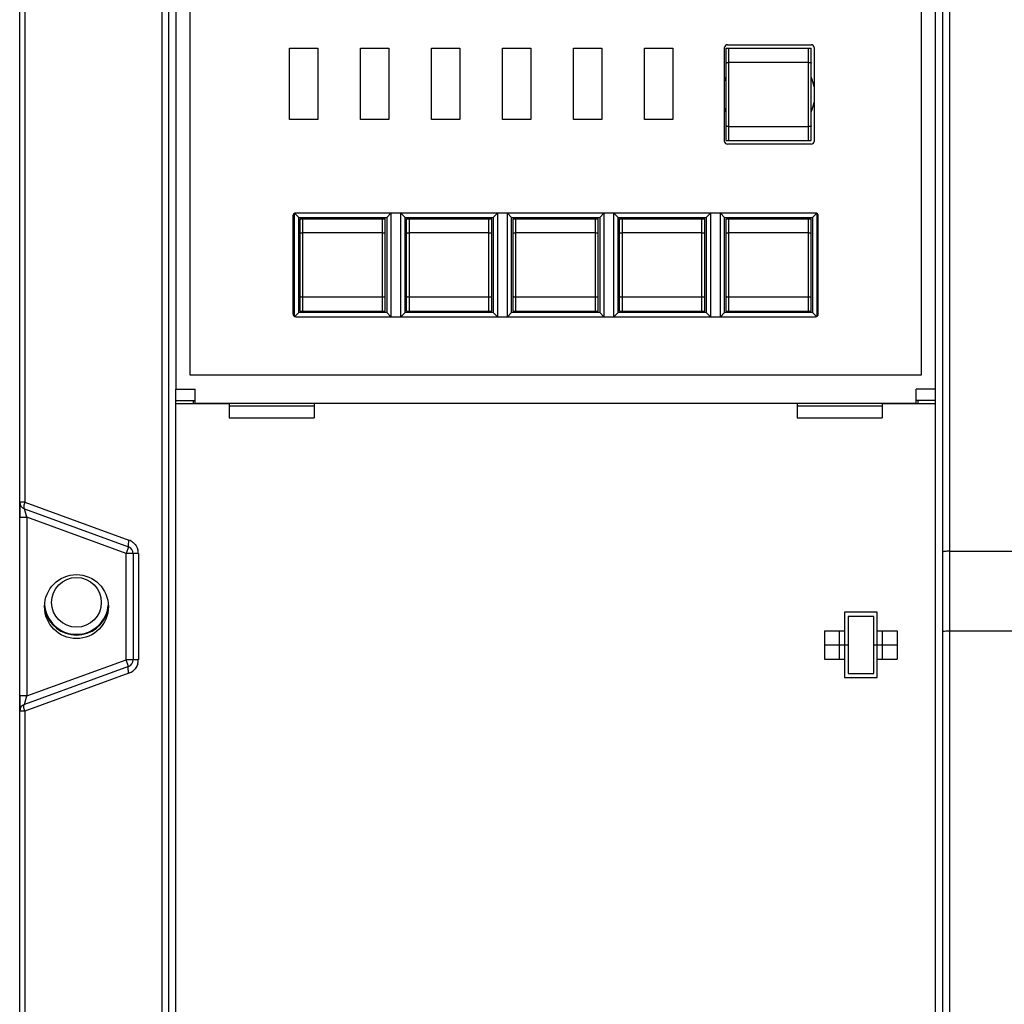
# Model space of a CAD drawing. Units: millimetres. Extents: x 3317 to 10757, y 12763 to 20559.
# Drawn here: x 3740 to 3809, y 15894 to 15963 of the extents above; entities that cross this region are included whole.
import ezdxf

# ---------------------------------------------------------------- set-up
doc = ezdxf.new("R2010")
doc.units = ezdxf.units.MM
for name, color, linetype in [('50613460301_DXF_CONTINUOUS_LINE', 7, 'Continuous'), ('50613460302_DXF_CONTINUOUS_LINE', 7, 'Continuous'), ('56013471001_DXF_CONTINUOUS_LINE', 7, 'Continuous'), ('64263471002_DXF_CONTINUOUS_LINE', 7, 'Continuous'), ('64613471001_DXF_CONTINUOUS_LINE', 7, 'Continuous'), ('64613471002_DXF_CONTINUOUS_LINE', 7, 'Continuous'), ('79613460301_DXF_CONTINUOUS_LINE', 7, 'Continuous'), ('COVER_KNOB_ODXF_CONTINUOUS_LINE', 7, 'Continuous'), ('COVER_OCR_TSDXF_CONTINUOUS_LINE', 7, 'Continuous'), ('WINDOW_A_OCRDXF_CONTINUOUS_LINE', 7, 'Continuous')]:
    doc.layers.add(name, color=color, linetype=linetype)

msp = doc.modelspace()

# ---------------------------------------------------------------- linework, layer by layer
at = {"layer": '50613460301_DXF_CONTINUOUS_LINE', "linetype": 'Continuous'}
for p, q in [((3759.8922, 15942.4902), (3759.8922, 15948.9902)), ((3759.8922, 15948.9902), (3765.8922, 15948.9902)), ((3760.0922, 15942.4902), (3760.0922, 15948.9902)), ((3765.6922, 15942.4902), (3765.6922, 15948.9902)), ((3765.8922, 15942.4902), (3765.8922, 15948.9902)), ((3767.3922, 15942.4902), (3767.3922, 15948.9902)), ((3767.3922, 15948.9902), (3773.3922, 15948.9902)), ((3767.5922, 15942.4902), (3767.5922, 15948.9902)), ((3773.1922, 15942.4902), (3773.1922, 15948.9902)), ((3773.3922, 15942.4902), (3773.3922, 15948.9902)), ((3774.8922, 15942.4902), (3774.8922, 15948.9902)), ((3774.8922, 15948.9902), (3780.8922, 15948.9902)), ((3775.0922, 15942.4902), (3775.0922, 15948.9902)), ((3780.6922, 15942.4902), (3780.6922, 15948.9902)), ((3780.8922, 15942.4902), (3780.8922, 15948.9902)), ((3782.3922, 15942.4902), (3782.3922, 15948.9902)), ((3782.3922, 15948.9902), (3788.3922, 15948.9902)), ((3782.5922, 15942.4902), (3782.5922, 15948.9902)), ((3788.1922, 15942.4902), (3788.1922, 15948.9902)), ((3788.3922, 15942.4902), (3788.3922, 15948.9902)), ((3789.8922, 15942.4902), (3789.8922, 15948.9902)), ((3789.8922, 15948.9902), (3795.8922, 15948.9902)), ((3790.0922, 15942.4902), (3790.0922, 15948.9902)), ((3795.6922, 15942.4902), (3795.6922, 15948.9902)), ((3795.8922, 15942.4902), (3795.8922, 15948.9902)), ((3765.6922, 15947.9902), (3760.0922, 15947.9902)), ((3773.1922, 15947.9902), (3767.5922, 15947.9902)), ((3780.6922, 15947.9902), (3775.0922, 15947.9902)), ((3788.1922, 15947.9902), (3782.5922, 15947.9902)), ((3795.6922, 15947.9902), (3790.0922, 15947.9902)), ((3760.0922, 15943.4902), (3765.6922, 15943.4902)), ((3767.5922, 15943.4902), (3773.1922, 15943.4902)), ((3775.0922, 15943.4902), (3780.6922, 15943.4902)), ((3782.5922, 15943.4902), (3788.1922, 15943.4902)), ((3790.0922, 15943.4902), (3795.6922, 15943.4902)), ((3759.8922, 15942.4902), (3765.8922, 15942.4902)), ((3767.3922, 15942.4902), (3773.3922, 15942.4902)), ((3774.8922, 15942.4902), (3780.8922, 15942.4902)), ((3782.3922, 15942.4902), (3788.3922, 15942.4902)), ((3789.8922, 15942.4902), (3795.8922, 15942.4902))]:
    msp.add_line(p, q, dxfattribs=at)
for points, knots in [([(3760.0922, 15947.9902), (3760.0664, 15947.9902), (3760.0185, 15947.9879), (3759.9629, 15947.9801), (3759.9267, 15947.9698), (3759.9064, 15947.9616), (3759.8922, 15947.9507), (3759.8922, 15947.9429)], [0, 0, 0, 0, 0.3657379, 0.6758272, 0.7966977, 0.890448, 1, 1, 1, 1]), ([(3765.8922, 15947.9429), (3765.8922, 15947.9507), (3765.8781, 15947.9616), (3765.8578, 15947.9698), (3765.8216, 15947.9801), (3765.766, 15947.9879), (3765.7181, 15947.9902), (3765.6922, 15947.9902)], [0, 0, 0, 0, 0.109552, 0.2033023, 0.3241728, 0.6342621, 1, 1, 1, 1]), ([(3767.5922, 15947.9902), (3767.5664, 15947.9902), (3767.5185, 15947.9879), (3767.4629, 15947.9801), (3767.4267, 15947.9698), (3767.4064, 15947.9616), (3767.3922, 15947.9507), (3767.3922, 15947.9429)], [0, 0, 0, 0, 0.3657379, 0.6758272, 0.7966977, 0.890448, 1, 1, 1, 1]), ([(3773.3922, 15947.9429), (3773.3922, 15947.9507), (3773.3781, 15947.9616), (3773.3578, 15947.9698), (3773.3216, 15947.9801), (3773.266, 15947.9879), (3773.2181, 15947.9902), (3773.1922, 15947.9902)], [0, 0, 0, 0, 0.109552, 0.2033023, 0.3241728, 0.6342621, 1, 1, 1, 1]), ([(3775.0922, 15947.9902), (3775.0664, 15947.9902), (3775.0185, 15947.9879), (3774.9629, 15947.9801), (3774.9267, 15947.9698), (3774.9064, 15947.9616), (3774.8922, 15947.9507), (3774.8922, 15947.9429)], [0, 0, 0, 0, 0.3657379, 0.6758272, 0.7966977, 0.890448, 1, 1, 1, 1]), ([(3780.8922, 15947.9429), (3780.8922, 15947.9507), (3780.8781, 15947.9616), (3780.8578, 15947.9698), (3780.8216, 15947.9801), (3780.766, 15947.9879), (3780.7181, 15947.9902), (3780.6922, 15947.9902)], [0, 0, 0, 0, 0.109552, 0.2033023, 0.3241728, 0.6342621, 1, 1, 1, 1]), ([(3782.5922, 15947.9902), (3782.5664, 15947.9902), (3782.5185, 15947.9879), (3782.4629, 15947.9801), (3782.4267, 15947.9698), (3782.4064, 15947.9616), (3782.3922, 15947.9507), (3782.3922, 15947.9429)], [0, 0, 0, 0, 0.3657379, 0.6758272, 0.7966977, 0.890448, 1, 1, 1, 1]), ([(3788.3922, 15947.9429), (3788.3922, 15947.9507), (3788.3781, 15947.9616), (3788.3578, 15947.9698), (3788.3216, 15947.9801), (3788.266, 15947.9879), (3788.2181, 15947.9902), (3788.1922, 15947.9902)], [0, 0, 0, 0, 0.109552, 0.2033023, 0.3241728, 0.6342621, 1, 1, 1, 1]), ([(3790.0922, 15947.9902), (3790.0664, 15947.9902), (3790.0185, 15947.9879), (3789.9629, 15947.9801), (3789.9267, 15947.9698), (3789.9064, 15947.9616), (3789.8922, 15947.9507), (3789.8922, 15947.9429)], [0, 0, 0, 0, 0.3657379, 0.6758272, 0.7966977, 0.890448, 1, 1, 1, 1]), ([(3795.8922, 15947.9429), (3795.8922, 15947.9507), (3795.8781, 15947.9616), (3795.8578, 15947.9698), (3795.8216, 15947.9801), (3795.766, 15947.9879), (3795.7181, 15947.9902), (3795.6922, 15947.9902)], [0, 0, 0, 0, 0.109552, 0.2033023, 0.3241728, 0.6342621, 1, 1, 1, 1]), ([(3759.8922, 15943.5374), (3759.8922, 15943.5296), (3759.9064, 15943.5187), (3759.9267, 15943.5105), (3759.9629, 15943.5002), (3760.0185, 15943.4924), (3760.0664, 15943.4902), (3760.0922, 15943.4902)], [0, 0, 0, 0, 0.109552, 0.2033023, 0.3241728, 0.6342621, 1, 1, 1, 1]), ([(3765.6922, 15943.4902), (3765.7181, 15943.4902), (3765.766, 15943.4924), (3765.8216, 15943.5002), (3765.8578, 15943.5105), (3765.8781, 15943.5187), (3765.8922, 15943.5296), (3765.8922, 15943.5374)], [0, 0, 0, 0, 0.3657379, 0.6758272, 0.7966977, 0.890448, 1, 1, 1, 1]), ([(3767.3922, 15943.5374), (3767.3922, 15943.5296), (3767.4064, 15943.5187), (3767.4267, 15943.5105), (3767.4629, 15943.5002), (3767.5185, 15943.4924), (3767.5664, 15943.4902), (3767.5922, 15943.4902)], [0, 0, 0, 0, 0.109552, 0.2033023, 0.3241728, 0.6342621, 1, 1, 1, 1]), ([(3773.1922, 15943.4902), (3773.2181, 15943.4902), (3773.266, 15943.4924), (3773.3216, 15943.5002), (3773.3578, 15943.5105), (3773.3781, 15943.5187), (3773.3922, 15943.5296), (3773.3922, 15943.5374)], [0, 0, 0, 0, 0.3657379, 0.6758272, 0.7966977, 0.890448, 1, 1, 1, 1]), ([(3774.8922, 15943.5374), (3774.8922, 15943.5296), (3774.9064, 15943.5187), (3774.9267, 15943.5105), (3774.9629, 15943.5002), (3775.0185, 15943.4924), (3775.0664, 15943.4902), (3775.0922, 15943.4902)], [0, 0, 0, 0, 0.109552, 0.2033023, 0.3241728, 0.6342621, 1, 1, 1, 1]), ([(3780.6922, 15943.4902), (3780.7181, 15943.4902), (3780.766, 15943.4924), (3780.8216, 15943.5002), (3780.8578, 15943.5105), (3780.8781, 15943.5187), (3780.8922, 15943.5296), (3780.8922, 15943.5374)], [0, 0, 0, 0, 0.3657379, 0.6758272, 0.7966977, 0.890448, 1, 1, 1, 1]), ([(3782.3922, 15943.5374), (3782.3922, 15943.5296), (3782.4064, 15943.5187), (3782.4267, 15943.5105), (3782.4629, 15943.5002), (3782.5185, 15943.4924), (3782.5664, 15943.4902), (3782.5922, 15943.4902)], [0, 0, 0, 0, 0.109552, 0.2033023, 0.3241728, 0.6342621, 1, 1, 1, 1]), ([(3788.1922, 15943.4902), (3788.2181, 15943.4902), (3788.266, 15943.4924), (3788.3216, 15943.5002), (3788.3578, 15943.5105), (3788.3781, 15943.5187), (3788.3922, 15943.5296), (3788.3922, 15943.5374)], [0, 0, 0, 0, 0.3657379, 0.6758272, 0.7966977, 0.890448, 1, 1, 1, 1]), ([(3789.8922, 15943.5374), (3789.8922, 15943.5296), (3789.9064, 15943.5187), (3789.9267, 15943.5105), (3789.9629, 15943.5002), (3790.0185, 15943.4924), (3790.0664, 15943.4902), (3790.0922, 15943.4902)], [0, 0, 0, 0, 0.109552, 0.2033023, 0.3241728, 0.6342621, 1, 1, 1, 1]), ([(3795.6922, 15943.4902), (3795.7181, 15943.4902), (3795.766, 15943.4924), (3795.8216, 15943.5002), (3795.8578, 15943.5105), (3795.8781, 15943.5187), (3795.8922, 15943.5296), (3795.8922, 15943.5374)], [0, 0, 0, 0, 0.3657379, 0.6758272, 0.7966977, 0.890448, 1, 1, 1, 1])]:
    msp.add_open_spline(points, degree=3, knots=knots, dxfattribs=at)
at = {"layer": '50613460302_DXF_CONTINUOUS_LINE', "linetype": 'Continuous'}
for p, q in [((3789.8922, 15954.4902), (3789.8922, 15960.9902)), ((3789.8922, 15960.9902), (3795.8922, 15960.9902)), ((3790.0922, 15954.4902), (3790.0922, 15960.9902)), ((3795.6922, 15954.4902), (3795.6922, 15960.9902)), ((3795.8922, 15954.4902), (3795.8922, 15960.9902)), ((3795.6922, 15959.9902), (3790.0922, 15959.9902)), ((3790.0922, 15955.4902), (3795.6922, 15955.4902)), ((3789.8922, 15954.4902), (3795.8922, 15954.4902))]:
    msp.add_line(p, q, dxfattribs=at)
for points, knots in [([(3789.8922, 15959.9429), (3789.8922, 15959.9507), (3789.9064, 15959.9616), (3789.9267, 15959.9698), (3789.9629, 15959.9801), (3790.0185, 15959.9879), (3790.0664, 15959.9902), (3790.0922, 15959.9902)], [0, 0, 0, 0, 0.109552, 0.2033023, 0.3241728, 0.6342621, 1, 1, 1, 1]), ([(3795.6922, 15959.9902), (3795.7181, 15959.9902), (3795.766, 15959.9879), (3795.8216, 15959.9801), (3795.8578, 15959.9698), (3795.8781, 15959.9616), (3795.8922, 15959.9507), (3795.8922, 15959.9429)], [0, 0, 0, 0, 0.3657379, 0.6758272, 0.7966977, 0.890448, 1, 1, 1, 1]), ([(3790.0922, 15955.4902), (3790.0664, 15955.4902), (3790.0185, 15955.4924), (3789.9629, 15955.5002), (3789.9267, 15955.5105), (3789.9064, 15955.5187), (3789.8922, 15955.5296), (3789.8922, 15955.5374)], [0, 0, 0, 0, 0.3657379, 0.6758272, 0.7966977, 0.890448, 1, 1, 1, 1]), ([(3795.8922, 15955.5374), (3795.8922, 15955.5296), (3795.8781, 15955.5187), (3795.8578, 15955.5105), (3795.8216, 15955.5002), (3795.766, 15955.4924), (3795.7181, 15955.4902), (3795.6922, 15955.4902)], [0, 0, 0, 0, 0.109552, 0.2033023, 0.3241728, 0.6342621, 1, 1, 1, 1])]:
    msp.add_open_spline(points, degree=3, knots=knots, dxfattribs=at)
at = {"layer": '56013471001_DXF_CONTINUOUS_LINE', "linetype": 'Continuous'}
msp.add_arc((3744.1422, 15921.9902), 2.3, 194.574772, 345.425228, dxfattribs=at)
at = {"layer": '64263471002_DXF_CONTINUOUS_LINE', "linetype": 'Continuous'}
msp.add_circle((3744.1422, 15921.9902), 1.75, dxfattribs=at)
msp.add_arc((3744.1422, 15921.9902), 2.25, 183.893878, 356.10399, dxfattribs=at)
at = {"layer": '64613471001_DXF_CONTINUOUS_LINE', "linetype": 'Continuous'}
for p, q in [((3740.1422, 15837.4902), (3740.1422, 16063.4902)), ((3750.1422, 16063.4902), (3750.1422, 15840.4902)), ((3740.4986, 16041.6401), (3740.4986, 15929.0403)), ((3750.6422, 15857.2902), (3750.6422, 16038.4902)), ((3805.1422, 16038.4902), (3805.1422, 15857.2902)), ((3805.6422, 16038.4902), (3805.6422, 15857.2902)), ((3751.1422, 15935.9902), (3751.1422, 15936.842)), ((3740.4986, 15929.0403), (3740.1422, 15929.0403)), ((3740.4986, 15929.0403), (3747.8406, 15926.368)), ((3740.4712, 15928.5704), (3747.8133, 15925.8981)), ((3740.6422, 15927.9761), (3740.4712, 15928.5704)), ((3740.1422, 15927.9761), (3740.6422, 15927.9761)), ((3740.6422, 15927.9761), (3740.6422, 15915.4042)), ((3747.6422, 15925.4283), (3740.6422, 15927.9761)), ((3747.8133, 15925.8981), (3747.6422, 15925.4283)), ((3805.6422, 15925.5882), (3880.1422, 15925.5882)), ((3747.6422, 15917.952), (3747.6422, 15925.4283)), ((3748.4986, 15925.4283), (3747.6422, 15925.4283)), ((3748.1422, 15925.4283), (3748.1422, 15917.952)), ((3748.4986, 15925.4283), (3748.4986, 15917.952)), ((3805.6422, 15919.9902), (3880.1422, 15919.9902)), ((3740.6422, 15915.4042), (3747.6422, 15917.952)), ((3747.8133, 15917.4822), (3747.6422, 15917.952)), ((3748.4986, 15917.952), (3747.6422, 15917.952)), ((3747.8133, 15917.4822), (3740.4712, 15914.8099)), ((3747.8406, 15917.0123), (3740.4986, 15914.3401)), ((3740.6422, 15915.4042), (3740.1422, 15915.4042)), ((3740.4712, 15914.8099), (3740.6422, 15915.4042)), ((3740.4986, 15914.3401), (3740.1422, 15914.3401)), ((3740.4986, 15914.3401), (3740.4986, 15875.6403))]:
    msp.add_line(p, q, dxfattribs=at)
msp.add_circle((3744.1422, 15921.6902), 2.25, dxfattribs=at)
for centre, radius, start, end in [((3740.6422, 15929.0403), 0.5, 180, 250), ((3747.4953, 15925.4225), 1.0066, 51.452735, 69.938504), ((3747.6422, 15925.4283), 0.5, 0, 70), ((3747.4986, 15925.4283), 1, 47.66433, 51.39241), ((3747.4993, 15925.4285), 0.9992, 10.938142, 16.30068), ((3747.4951, 15925.428), 1.0034, 0.019289, 10.922461), ((3747.6422, 15917.952), 0.5, 290, 0), ((3747.493, 15917.9529), 1.0055, 342.978104, 359.952313), ((3747.4977, 15917.9531), 1.0014, 305.002691, 313.331461), ((3747.4985, 15917.9521), 1.0001, 290.003536, 294.858282), ((3747.4975, 15917.9539), 1.0021, 294.865201, 304.984811), ((3740.6422, 15914.3401), 0.5, 110, 180)]:
    msp.add_arc(centre, radius, start, end, dxfattribs=at)
for points, knots in [([(3740.4986, 15929.0403), (3740.489, 15929.0117), (3740.4575, 15928.908), (3740.4343, 15928.8007), (3740.4298, 15928.7223)], [0, 0, 0, 0, 0.2770091, 1, 1, 1, 1]), ([(3740.4298, 15928.7223), (3740.4287, 15928.7029), (3740.4281, 15928.6532), (3740.4392, 15928.5821), (3740.4712, 15928.5704)], [0, 0, 0, 0, 0.3629541, 1, 1, 1, 1]), ([(3747.8406, 15926.368), (3747.8063, 15926.2654), (3747.772, 15926.1367), (3747.7637, 15925.9162), (3747.8133, 15925.8981)], [0, 0, 0, 0, 0.6720729, 1, 1, 1, 1]), ([(3805.6422, 15925.5882), (3805.5783, 15925.5882), (3805.4621, 15925.5854), (3805.2997, 15925.5728), (3805.2106, 15925.556), (3805.1422, 15925.5375), (3805.1422, 15925.5224)], [0, 0, 0, 0, 0.3760286, 0.6958038, 0.9110854, 1, 1, 1, 1]), ([(3805.1422, 15919.9243), (3805.1422, 15919.9395), (3805.2106, 15919.958), (3805.2997, 15919.9747), (3805.4621, 15919.9873), (3805.5783, 15919.9902), (3805.6422, 15919.9902)], [0, 0, 0, 0, 0.0889146, 0.3041962, 0.6239714, 1, 1, 1, 1]), ([(3747.8406, 15917.0123), (3747.8063, 15917.1149), (3747.772, 15917.2436), (3747.7637, 15917.4641), (3747.8133, 15917.4822)], [0, 0, 0, 0, 0.6720729, 1, 1, 1, 1]), ([(3740.4298, 15914.658), (3740.4287, 15914.6774), (3740.4281, 15914.7271), (3740.4392, 15914.7982), (3740.4712, 15914.8099)], [0, 0, 0, 0, 0.3629541, 1, 1, 1, 1]), ([(3740.4986, 15914.3401), (3740.489, 15914.3686), (3740.4575, 15914.4724), (3740.4343, 15914.5796), (3740.4298, 15914.658)], [0, 0, 0, 0, 0.2770091, 1, 1, 1, 1])]:
    msp.add_open_spline(points, degree=3, knots=knots, dxfattribs=at)
for points in [[(3748.1721, 15926.1675), (3748.3053, 15926.0461), (3748.4078, 15925.8819), (3748.4584, 15925.7089)], [(3748.4545, 15917.6585), (3748.4045, 15917.4957), (3748.3087, 15917.3415), (3748.1849, 15917.2247)]]:
    msp.add_open_spline(points, degree=3, dxfattribs=at)
at = {"layer": '64613471002_DXF_CONTINUOUS_LINE', "linetype": 'Continuous'}
for p, q in [((3740.1422, 15929.0403), (3740.1422, 15927.9761)), ((3740.1422, 15915.4042), (3740.1422, 15914.3401))]:
    msp.add_line(p, q, dxfattribs=at)
at = {"layer": '79613460301_DXF_CONTINUOUS_LINE', "linetype": 'Continuous'}
for p, q in [((3760.8922, 15935.7902), (3754.8922, 15935.7902)), ((3800.8922, 15935.7902), (3794.8922, 15935.7902))]:
    msp.add_line(p, q, dxfattribs=at)
at = {"layer": 'COVER_KNOB_ODXF_CONTINUOUS_LINE', "linetype": 'Continuous'}
for p, q in [((3751.1422, 15861.4902), (3751.1422, 15935.9902)), ((3751.1422, 15935.9902), (3754.8922, 15935.9902)), ((3752.3922, 15935.9902), (3752.3922, 15936.1902)), ((3754.8922, 15935.9902), (3754.8922, 15934.9902)), ((3760.8922, 15935.9902), (3760.8922, 15934.9902)), ((3794.8922, 15935.9902), (3760.8922, 15935.9902)), ((3794.8922, 15935.9902), (3794.8922, 15934.9902)), ((3800.8922, 15935.9902), (3804.6422, 15935.9902)), ((3800.8922, 15935.9902), (3800.8922, 15934.9902)), ((3803.3922, 15936.1902), (3803.3922, 15935.9902)), ((3804.6422, 15859.4902), (3804.6422, 15936.1902)), ((3754.8922, 15934.9902), (3760.8922, 15934.9902)), ((3794.8922, 15934.9902), (3800.8922, 15934.9902)), ((3800.5422, 15921.2902), (3798.2422, 15921.2902)), ((3798.2422, 15921.2902), (3798.2422, 15916.6902)), ((3800.5422, 15916.6902), (3800.5422, 15921.2902)), ((3796.828, 15919.9902), (3798.2422, 15919.9902)), ((3796.828, 15919.9902), (3796.828, 15917.9902)), ((3797.8672, 15919.9902), (3797.8672, 15917.9902)), ((3800.5422, 15919.9902), (3801.9565, 15919.9902)), ((3800.9172, 15917.9902), (3800.9172, 15919.9902)), ((3801.9565, 15919.9902), (3801.9565, 15917.9902)), ((3796.828, 15918.9902), (3798.4922, 15918.9902)), ((3800.2922, 15918.9902), (3801.9565, 15918.9902)), ((3796.828, 15917.9902), (3798.2422, 15917.9902)), ((3800.5422, 15917.9902), (3801.9565, 15917.9902)), ((3798.2422, 15916.6902), (3800.5422, 15916.6902))]:
    msp.add_line(p, q, dxfattribs=at)
at = {"layer": 'COVER_OCR_TSDXF_CONTINUOUS_LINE', "linetype": 'Continuous'}
for p, q in [((3752.1422, 15937.9902), (3752.1422, 16039.4902)), ((3803.6422, 16039.4902), (3803.6422, 15937.9902)), ((3751.1422, 16038.9902), (3751.1422, 15936.9902)), ((3804.6422, 15936.9902), (3804.6422, 16038.9902)), ((3759.4922, 15942.118), (3759.4922, 15949.3623)), ((3759.7922, 15949.0902), (3759.5104, 15949.372)), ((3765.9922, 15949.0902), (3766.2922, 15949.3902)), ((3766.2922, 15949.3902), (3766.2922, 15942.0902)), ((3766.9922, 15942.0902), (3766.9922, 15949.3902)), ((3767.2922, 15949.0902), (3766.9922, 15949.3902)), ((3773.4922, 15949.0902), (3773.7922, 15949.3902)), ((3773.7922, 15949.3902), (3773.7922, 15942.0902)), ((3774.4922, 15942.0902), (3774.4922, 15949.3902)), ((3774.7922, 15949.0902), (3774.4922, 15949.3902)), ((3780.9922, 15949.0902), (3781.2922, 15949.3902)), ((3781.2922, 15949.3902), (3781.2922, 15942.0902)), ((3782.2922, 15949.0902), (3781.9922, 15949.3902)), ((3781.9922, 15942.0902), (3781.9922, 15949.3902)), ((3788.4922, 15949.0902), (3788.7922, 15949.3902)), ((3788.7922, 15949.3902), (3788.7922, 15942.0902)), ((3789.4922, 15942.0902), (3789.4922, 15949.3902)), ((3789.7922, 15949.0902), (3789.4922, 15949.3902)), ((3795.9922, 15949.0902), (3796.2741, 15949.372)), ((3796.2922, 15949.3623), (3796.2922, 15942.1181)), ((3759.7922, 15942.3902), (3759.7922, 15949.0902)), ((3759.7922, 15949.0902), (3765.9922, 15949.0902)), ((3765.9922, 15949.0902), (3765.9922, 15942.3902)), ((3767.2922, 15942.3902), (3767.2922, 15949.0902)), ((3767.2922, 15949.0902), (3773.4922, 15949.0902)), ((3773.4922, 15949.0902), (3773.4922, 15942.3902)), ((3774.7922, 15942.3902), (3774.7922, 15949.0902)), ((3774.7922, 15949.0902), (3780.9922, 15949.0902)), ((3780.9922, 15949.0902), (3780.9922, 15942.3902)), ((3782.2922, 15942.3902), (3782.2922, 15949.0902)), ((3782.2922, 15949.0902), (3788.4922, 15949.0902)), ((3788.4922, 15949.0902), (3788.4922, 15942.3902)), ((3789.7922, 15942.3902), (3789.7922, 15949.0902)), ((3789.7922, 15949.0902), (3795.9922, 15949.0902)), ((3795.9922, 15949.0902), (3795.9922, 15942.3902)), ((3759.7922, 15942.3902), (3759.5104, 15942.1083)), ((3765.9922, 15942.3902), (3759.7922, 15942.3902)), ((3765.9922, 15942.3902), (3766.2922, 15942.0902)), ((3767.2922, 15942.3902), (3766.9922, 15942.0902)), ((3773.4922, 15942.3902), (3767.2922, 15942.3902)), ((3773.4922, 15942.3902), (3773.7922, 15942.0902)), ((3774.7922, 15942.3902), (3774.4922, 15942.0902)), ((3780.9922, 15942.3902), (3774.7922, 15942.3902)), ((3780.9922, 15942.3902), (3781.2922, 15942.0902)), ((3782.2922, 15942.3902), (3781.9922, 15942.0902)), ((3788.4922, 15942.3902), (3782.2922, 15942.3902)), ((3788.4922, 15942.3902), (3788.7922, 15942.0902)), ((3789.7922, 15942.3902), (3789.4922, 15942.0902)), ((3795.9922, 15942.3902), (3789.7922, 15942.3902)), ((3795.9922, 15942.3902), (3796.2741, 15942.1083)), ((3803.6422, 15937.9902), (3752.1422, 15937.9902)), ((3751.1422, 15936.842), (3751.1422, 15936.9902)), ((3751.1422, 15936.9902), (3752.4922, 15936.9902)), ((3752.4922, 15935.9902), (3752.4922, 15936.9902)), ((3804.6422, 15936.9902), (3803.2922, 15936.9902)), ((3803.2922, 15935.9902), (3803.2922, 15936.9902)), ((3804.6422, 15936.1902), (3804.6422, 15936.9902)), ((3751.1422, 15936.1902), (3752.4922, 15936.1902)), ((3803.2922, 15935.9902), (3752.4922, 15935.9902)), ((3804.6422, 15936.1902), (3803.2922, 15936.1902)), ((3800.2922, 15920.9902), (3798.4922, 15920.9902)), ((3798.4922, 15920.9902), (3798.4922, 15916.9902)), ((3800.2922, 15916.9902), (3800.2922, 15920.9902)), ((3798.4922, 15916.9902), (3800.2922, 15916.9902))]:
    msp.add_line(p, q, dxfattribs=at)
for start, end in [(157.664179, 162.797642), (9.613582, 22.327553), (197.160646, 202.327553), (337.664179, 350.346821)]:
    msp.add_arc((3792.8922, 15957.7402), 3.25, start, end, dxfattribs=at)
at = {"layer": 'WINDOW_A_OCRDXF_CONTINUOUS_LINE', "linetype": 'Continuous'}
for p, q in [((3759.1422, 15955.9902), (3759.1422, 15960.9902)), ((3759.1422, 15960.9902), (3761.1422, 15960.9902)), ((3761.1422, 15960.9902), (3761.1422, 15955.9902)), ((3764.1422, 15955.9902), (3764.1422, 15960.9902)), ((3764.1422, 15960.9902), (3766.1422, 15960.9902)), ((3766.1422, 15960.9902), (3766.1422, 15955.9902)), ((3769.1422, 15955.9902), (3769.1422, 15960.9902)), ((3769.1422, 15960.9902), (3771.1422, 15960.9902)), ((3771.1422, 15960.9902), (3771.1422, 15955.9902)), ((3774.1422, 15955.9902), (3774.1422, 15960.9902)), ((3774.1422, 15960.9902), (3776.1422, 15960.9902)), ((3776.1422, 15960.9902), (3776.1422, 15955.9902)), ((3779.1422, 15955.9902), (3779.1422, 15960.9902)), ((3779.1422, 15960.9902), (3781.1422, 15960.9902)), ((3781.1422, 15960.9902), (3781.1422, 15955.9902)), ((3784.1422, 15955.9902), (3784.1422, 15960.9902)), ((3784.1422, 15960.9902), (3786.1422, 15960.9902)), ((3786.1422, 15960.9902), (3786.1422, 15955.9902)), ((3789.7922, 15954.4402), (3789.7922, 15961.0402)), ((3789.9922, 15961.2402), (3795.8922, 15961.2402)), ((3796.0922, 15961.0402), (3796.0922, 15954.4402)), ((3761.1422, 15955.9902), (3759.1422, 15955.9902)), ((3766.1422, 15955.9902), (3764.1422, 15955.9902)), ((3771.1422, 15955.9902), (3769.1422, 15955.9902)), ((3776.1422, 15955.9902), (3774.1422, 15955.9902)), ((3781.1422, 15955.9902), (3779.1422, 15955.9902)), ((3786.1422, 15955.9902), (3784.1422, 15955.9902)), ((3795.8922, 15954.2402), (3789.9922, 15954.2402)), ((3759.3922, 15949.1902), (3759.3922, 15942.2902)), ((3796.1922, 15949.3902), (3759.5922, 15949.3902)), ((3796.3922, 15942.2902), (3796.3922, 15949.1902)), ((3759.5922, 15942.0902), (3796.1922, 15942.0902))]:
    msp.add_line(p, q, dxfattribs=at)
for centre, start, end in [((3789.9922, 15961.0402), 90, 180), ((3795.8922, 15961.0402), 0, 90), ((3789.9922, 15954.4402), 180, 270), ((3795.8922, 15954.4402), 270, 0), ((3759.5922, 15949.1902), 90, 180), ((3796.1922, 15949.1902), 0, 90), ((3759.5922, 15942.2902), 180, 270), ((3796.1922, 15942.2902), 270, 0)]:
    msp.add_arc(centre, 0.2, start, end, dxfattribs=at)

doc.saveas('drawing.dxf')
